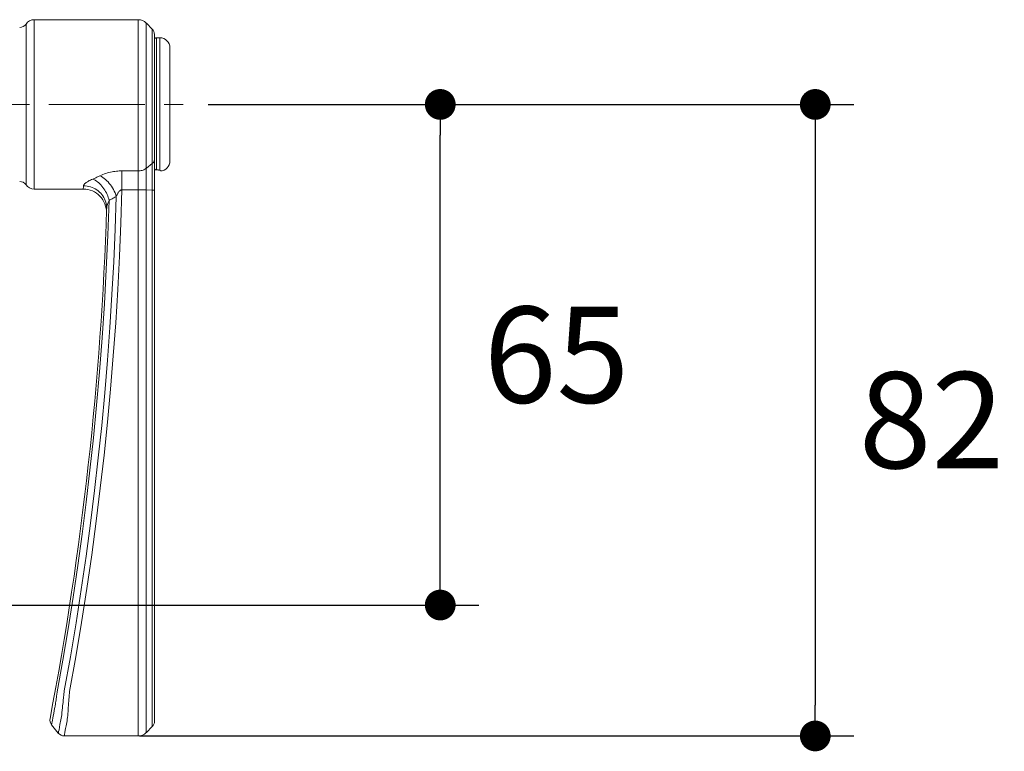
# Model space of a CAD drawing. Units: millimetres. Extents: x 72 to 9921, y -938 to 626.
# Drawn here: x 9077 to 9205, y -481 to -386 of the extents above; entities that cross this region are included whole.
import ezdxf

# ---------------------------------------------------------------- set-up
doc = ezdxf.new("R2010")
doc.units = ezdxf.units.MM
doc.header["$MEASUREMENT"] = 0
doc.linetypes.add('CENTER', pattern=[2, 1.25, -0.25, 0.25, -0.25])
doc.layers.add('Centerline', color=4, linetype='CENTER', lineweight=15)
doc.layers.add('Dimensions', color=7, linetype='Continuous')
doc.dimstyles.get("Standard").update_dxf_attribs({"dimscale": 5, "dimtxt": 2.5, "dimasz": 0.8, "dimexe": 1, "dimexo": 1, "dimgap": 1, "dimtad": 2, "dimtih": 1, "dimtoh": 1, "dimdec": 0, "dimzin": 0, "dimdsep": 46, "dimtxsty": 'Standard', "dimblk": 'DOT', "dimcen": 2, "dimclrd": 1, "dimclre": 1, "dimclrt": 1, "dimadec": 0, "dimazin": 0, "dimtfac": 1, "dimtdec": 0, "dimtofl": 0, "dimtmove": 0, "dimatfit": 3, "dimfxl": 1, "dimtolj": 1, "dimtzin": 0, "dimarcsym": 0})

# ---------------------------------------------------------------- blocks, each defined once
blk = doc.blocks.new('_Dot')
at = {"color": 0, "linetype": 'ByBlock', "lineweight": -2}
blk.add_line((-0.5, 0), (-1, 0), dxfattribs=at)
at = {"color": 0, "linetype": 'ByBlock', "const_width": 0.5}
blk.add_lwpolyline([(-0.25, 0, 1), (0.25, 0, 1)], format="xyb", close=True, dxfattribs=at)
blk = doc.blocks.new('*D3')
at = {"layer": 'Dimensions', "color": 1, "lineweight": -2, "transparency": 16777216}
for p, q in [((9104.71, -396.88), (9136.58, -396.88)), ((9131.58, -458), (9131.58, -400.88)), ((9054.18, -462), (9136.58, -462))]:
    blk.add_line(p, q, dxfattribs=at)
at = {"layer": 'Dimensions', "color": 1, "lineweight": -2, "transparency": 16777216, "xscale": 4, "yscale": 4, "zscale": 4}
for p, rotation in [((9131.58, -396.88), 90), ((9131.58, -462), 270)]:
    blk.add_blockref('_Dot', p, dxfattribs=dict(at, rotation=rotation))
at = {"layer": 'Dimensions', "color": 1, "transparency": 16777216, "insert": (9146.7, -429.44), "char_height": 12.5, "attachment_point": 5}
blk.add_mtext('\\A1;65', dxfattribs=at)
blk = doc.blocks.new('*D6')
at = {"layer": 'Dimensions', "color": 1, "lineweight": -2, "transparency": 16777216}
for p, q in [((9101.41, -396.88), (9185.36, -396.88)), ((9180.36, -400.88), (9180.36, -475.03)), ((9092.48, -479.03), (9185.36, -479.03))]:
    blk.add_line(p, q, dxfattribs=at)
at = {"layer": 'Dimensions', "color": 1, "lineweight": -2, "transparency": 16777216, "xscale": 4, "yscale": 4, "zscale": 4}
for p, rotation in [((9180.36, -396.88), 90), ((9180.36, -479.03), 270)]:
    blk.add_blockref('_Dot', p, dxfattribs=dict(at, rotation=rotation))
at = {"layer": 'Dimensions', "color": 1, "transparency": 16777216, "insert": (9195.48, -437.95), "char_height": 12.5, "attachment_point": 5}
blk.add_mtext('\\A1;82', dxfattribs=at)

msp = doc.modelspace()

# ---------------------------------------------------------------- linework, layer by layer
at = {"lineweight": 15}
for p, q in [((9077.7, -386.43), (9077.7, -407.33)), ((9092.28, -385.86), (9078.77, -385.86)), ((9078.77, -385.86), (9078.77, -407.9)), ((9092.28, -479.03), (9092.28, -385.86)), ((9093.34, -478.59), (9093.34, -386.3)), ((9094.11, -387.07), (9093.35, -386.3)), ((9094.11, -387.07), (9094.11, -477.82)), ((9094.4, -477.11), (9094.4, -387.78)), ((9094.66, -388.21), (9095.11, -388.21)), ((9094.66, -388.21), (9094.66, -405.41)), ((9095.11, -405.44), (9095.11, -388.21)), ((9096.41, -389.51), (9096.41, -404.24)), ((9094.11, -404.58), (9093.35, -405.19)), ((9094.17, -404.53), (9094.11, -404.58)), ((9094.22, -404.48), (9094.17, -404.53)), ((9094.27, -404.42), (9094.22, -404.48)), ((9094.31, -404.36), (9094.27, -404.42)), ((9094.35, -404.3), (9094.31, -404.36)), ((9094.37, -404.23), (9094.35, -404.3)), ((9094.39, -404.16), (9094.37, -404.23)), ((9094.4, -404.1), (9094.39, -404.16)), ((9094.4, -404.03), (9094.4, -404.1)), ((9087.9, -405.93), (9087.7, -406)), ((9088.1, -405.86), (9087.9, -405.93)), ((9088.29, -405.8), (9088.1, -405.86)), ((9088.49, -405.75), (9088.29, -405.8)), ((9088.69, -405.7), (9088.49, -405.75)), ((9088.89, -405.66), (9088.69, -405.7)), ((9089.08, -405.62), (9088.89, -405.66)), ((9089.27, -405.59), (9089.08, -405.62)), ((9089.46, -405.57), (9089.27, -405.59)), ((9089.65, -405.55), (9089.46, -405.57)), ((9089.82, -405.54), (9089.65, -405.55)), ((9090, -405.54), (9089.82, -405.54)), ((9090.17, -405.53), (9090, -405.54)), ((9092.28, -405.53), (9090.17, -405.53)), ((9090.17, -405.53), (9090.17, -407.98)), ((9092.28, -405.53), (9092.41, -405.53)), ((9092.41, -405.53), (9092.54, -405.51)), ((9092.54, -405.51), (9092.67, -405.49)), ((9092.67, -405.49), (9092.79, -405.46)), ((9092.79, -405.46), (9092.92, -405.42)), ((9092.92, -405.42), (9093.03, -405.37)), ((9093.03, -405.37), (9093.14, -405.32)), ((9093.14, -405.32), (9093.25, -405.26)), ((9093.25, -405.26), (9093.34, -405.19)), ((9094.4, -405.15), (9094.41, -405.2)), ((9094.41, -405.2), (9094.42, -405.24)), ((9094.42, -405.24), (9094.44, -405.28)), ((9094.44, -405.28), (9094.47, -405.32)), ((9094.47, -405.32), (9094.5, -405.35)), ((9094.5, -405.35), (9094.53, -405.38)), ((9094.53, -405.38), (9094.57, -405.4)), ((9094.57, -405.4), (9094.61, -405.41)), ((9094.61, -405.41), (9094.66, -405.41)), ((9094.66, -405.41), (9094.84, -405.41)), ((9094.84, -405.41), (9094.88, -405.41)), ((9094.88, -405.41), (9094.92, -405.41)), ((9094.92, -405.41), (9094.95, -405.42)), ((9094.95, -405.42), (9094.99, -405.42)), ((9094.99, -405.42), (9095.02, -405.43)), ((9095.02, -405.43), (9095.05, -405.43)), ((9095.05, -405.43), (9095.07, -405.43)), ((9095.07, -405.43), (9095.09, -405.44)), ((9095.09, -405.44), (9095.11, -405.44)), ((9095.11, -405.44), (9095.11, -405.44)), ((9095.11, -405.44), (9095.12, -405.45)), ((9095.12, -405.45), (9095.12, -405.45)), ((9095.12, -405.45), (9095.12, -405.45)), ((9095.12, -405.45), (9095.13, -405.45)), ((9095.13, -405.45), (9095.13, -405.45)), ((9095.13, -405.45), (9095.17, -405.54)), ((9085.3, -407.23), (9085.26, -407.29)), ((9085.36, -407.17), (9085.3, -407.23)), ((9085.43, -407.12), (9085.36, -407.17)), ((9085.51, -407.05), (9085.43, -407.12)), ((9085.6, -406.99), (9085.51, -407.05)), ((9085.7, -406.93), (9085.6, -406.99)), ((9085.81, -406.86), (9085.7, -406.93)), ((9085.93, -406.79), (9085.81, -406.86)), ((9086.07, -406.72), (9085.93, -406.79)), ((9086.22, -406.66), (9086.07, -406.72)), ((9086.38, -406.59), (9086.22, -406.66)), ((9086.49, -406.54), (9086.38, -406.59)), ((9086.38, -406.59), (9086.54, -406.66)), ((9086.59, -406.5), (9086.49, -406.54)), ((9086.54, -406.66), (9086.69, -406.75)), ((9086.69, -406.46), (9086.59, -406.5)), ((9086.8, -406.41), (9086.69, -406.46)), ((9086.69, -406.75), (9086.85, -406.85)), ((9086.9, -406.36), (9086.8, -406.41)), ((9086.85, -406.85), (9087, -406.96)), ((9087, -406.32), (9086.9, -406.36)), ((9087.11, -406.27), (9087, -406.32)), ((9087, -406.96), (9087.15, -407.08)), ((9087.21, -406.22), (9087.11, -406.27)), ((9087.15, -407.08), (9087.29, -407.21)), ((9087.31, -406.17), (9087.21, -406.22)), ((9087.29, -407.21), (9087.44, -407.36)), ((9087.51, -406.08), (9087.31, -406.17)), ((9087.31, -406.17), (9087.5, -406.27)), ((9087.5, -406.27), (9087.68, -406.38)), ((9087.7, -406), (9087.51, -406.08)), ((9087.68, -406.38), (9087.86, -406.5)), ((9087.86, -406.5), (9088.03, -406.64)), ((9088.03, -406.64), (9088.21, -406.8)), ((9088.21, -406.8), (9088.37, -406.97)), ((9088.37, -406.97), (9088.53, -407.15)), ((9088.53, -407.15), (9088.68, -407.34)), ((9085.15, -407.9), (9078.77, -407.9)), ((9085.17, -407.54), (9085.15, -407.9)), ((9085.15, -407.9), (9085.15, -407.9)), ((9085.18, -407.43), (9085.17, -407.48)), ((9085.17, -407.48), (9085.4, -407.49)), ((9085.17, -407.48), (9085.17, -407.54)), ((9085.2, -407.38), (9085.18, -407.43)), ((9085.22, -407.34), (9085.2, -407.38)), ((9085.26, -407.29), (9085.22, -407.34)), ((9085.4, -407.49), (9085.63, -407.51)), ((9085.63, -407.51), (9085.86, -407.55)), ((9085.86, -407.55), (9086.08, -407.61)), ((9086.08, -407.61), (9086.29, -407.69)), ((9086.29, -407.69), (9086.5, -407.78)), ((9086.5, -407.78), (9086.7, -407.88)), ((9086.7, -407.88), (9086.89, -408)), ((9086.89, -408), (9087.08, -408.13)), ((9087.08, -408.13), (9087.25, -408.28)), ((9087.25, -408.28), (9087.41, -408.44)), ((9087.41, -408.44), (9087.56, -408.61)), ((9087.44, -407.36), (9087.57, -407.51)), ((9087.57, -407.51), (9087.7, -407.67)), ((9087.7, -407.67), (9087.82, -407.84)), ((9087.82, -407.84), (9087.94, -408.02)), ((9087.94, -408.02), (9088.05, -408.2)), ((9088.05, -408.2), (9088.15, -408.39)), ((9088.15, -408.39), (9088.24, -408.58)), ((9088.68, -407.34), (9088.82, -407.53)), ((9088.82, -407.53), (9088.95, -407.74)), ((9088.95, -407.74), (9089.08, -407.95)), ((9089.08, -407.95), (9089.18, -408.17)), ((9089.18, -408.17), (9089.28, -408.39)), ((9089.28, -408.39), (9089.37, -408.62)), ((9089.59, -408.52), (9089.54, -408.62)), ((9089.64, -408.43), (9089.59, -408.52)), ((9089.69, -408.36), (9089.64, -408.43)), ((9089.74, -408.28), (9089.69, -408.36)), ((9089.79, -408.22), (9089.74, -408.28)), ((9089.84, -408.16), (9089.79, -408.22)), ((9089.89, -408.12), (9089.84, -408.16)), ((9089.94, -408.08), (9089.89, -408.12)), ((9089.99, -408.05), (9089.94, -408.08)), ((9090.04, -408.02), (9089.99, -408.05)), ((9090.17, -407.99), (9090.03, -412.31)), ((9090.08, -408), (9090.04, -408.02)), ((9090.13, -407.99), (9090.08, -408)), ((9090.17, -407.98), (9090.13, -407.99)), ((9092.28, -407.98), (9090.17, -407.98)), ((9092.28, -407.98), (9092.41, -407.98)), ((9092.41, -407.98), (9092.54, -407.98)), ((9092.54, -407.98), (9092.67, -407.99)), ((9092.67, -407.99), (9092.79, -407.99)), ((9092.79, -407.99), (9092.92, -407.99)), ((9092.92, -407.99), (9093.03, -407.99)), ((9093.03, -407.99), (9093.14, -407.99)), ((9093.14, -407.99), (9093.25, -408)), ((9093.25, -408), (9093.34, -408)), ((9094.11, -408.02), (9093.35, -408)), ((9094.17, -408.02), (9094.11, -408.02)), ((9094.22, -408.02), (9094.17, -408.02)), ((9094.27, -408.03), (9094.22, -408.02)), ((9094.31, -408.03), (9094.27, -408.03)), ((9094.35, -408.03), (9094.31, -408.03)), ((9094.37, -408.04), (9094.35, -408.03)), ((9094.39, -408.04), (9094.37, -408.04)), ((9094.4, -408.04), (9094.39, -408.04)), ((9094.41, -408.04), (9094.4, -408.04)), ((9087.56, -408.61), (9087.69, -408.79)), ((9087.69, -408.79), (9087.81, -408.98)), ((9087.81, -408.98), (9087.91, -409.18)), ((9087.91, -409.18), (9088, -409.38)), ((9088, -409.38), (9088.07, -409.59)), ((9088.07, -409.59), (9088.12, -409.8)), ((9088.12, -409.8), (9088.16, -410.02)), ((9088.24, -408.58), (9088.32, -408.78)), ((9088.33, -409.8), (9088.3, -409.88)), ((9088.32, -408.78), (9088.39, -408.97)), ((9088.35, -409.71), (9088.33, -409.8)), ((9088.35, -413.89), (9088.5, -409.37)), ((9088.39, -409.63), (9088.35, -409.71)), ((9088.39, -408.97), (9088.45, -409.17)), ((9088.42, -409.54), (9088.39, -409.63)), ((9088.46, -409.46), (9088.42, -409.54)), ((9088.45, -409.17), (9088.5, -409.37)), ((9088.5, -409.37), (9088.46, -409.46)), ((9088.61, -409.31), (9088.5, -409.37)), ((9088.71, -409.26), (9088.61, -409.31)), ((9088.82, -409.2), (9088.71, -409.26)), ((9088.92, -409.14), (9088.82, -409.2)), ((9089.02, -409.08), (9088.92, -409.14)), ((9089.13, -409.02), (9089.02, -409.08)), ((9089.23, -408.96), (9089.13, -409.02)), ((9089.33, -408.9), (9089.23, -408.96)), ((9089.44, -408.84), (9089.29, -413.1)), ((9089.44, -408.84), (9089.33, -408.9)), ((9089.37, -408.62), (9089.44, -408.84)), ((9089.48, -408.72), (9089.44, -408.84)), ((9089.54, -408.62), (9089.48, -408.72)), ((9088.16, -410.02), (9088.18, -410.24)), ((9088.18, -410.24), (9088.18, -410.46)), ((9088.19, -410.36), (9088.18, -410.41)), ((9088.18, -410.41), (9088.18, -410.46)), ((9088.2, -410.24), (9088.19, -410.3)), ((9088.19, -410.3), (9088.19, -410.36)), ((9088.22, -410.17), (9088.2, -410.24)), ((9088.23, -410.1), (9088.22, -410.17)), ((9088.25, -410.03), (9088.23, -410.1)), ((9088.27, -409.96), (9088.25, -410.03)), ((9088.3, -409.88), (9088.27, -409.96)), ((9090.03, -412.31), (9089.85, -416.63)), ((9089.29, -413.1), (9089.11, -417.36)), ((9088.14, -418.37), (9088.35, -413.89)), ((9089.11, -417.36), (9088.88, -421.62)), ((9089.85, -416.63), (9089.63, -420.96)), ((9087.9, -422.83), (9088.14, -418.37)), ((9089.63, -420.96), (9089.36, -425.28)), ((9088.88, -421.62), (9088.61, -425.89)), ((9087.6, -427.26), (9087.9, -422.83)), ((9088.61, -425.89), (9088.29, -430.15)), ((9089.36, -425.28), (9089.04, -429.6)), ((9087.26, -431.67), (9087.6, -427.26)), ((9088.29, -430.15), (9087.94, -434.4)), ((9089.04, -429.6), (9088.69, -433.92)), ((9086.88, -436.02), (9087.26, -431.67)), ((9088.69, -433.92), (9088.29, -438.2)), ((9087.94, -434.4), (9087.54, -438.63)), ((9086.46, -440.27), (9086.88, -436.02)), ((9087.54, -438.63), (9087.1, -442.85)), ((9088.29, -438.2), (9087.85, -442.49)), ((9086.01, -444.46), (9086.46, -440.27)), ((9087.1, -442.85), (9086.62, -447.09)), ((9087.85, -442.49), (9087.36, -446.79)), ((9085.52, -448.62), (9086.01, -444.46)), ((9087.36, -446.79), (9086.82, -451.11)), ((9086.62, -447.09), (9086.09, -451.35)), ((9084.99, -452.76), (9085.52, -448.62)), ((9086.09, -451.35), (9085.51, -455.64)), ((9086.82, -451.11), (9086.24, -455.46)), ((9084.43, -456.87), (9084.99, -452.76)), ((9085.51, -455.64), (9084.88, -459.96)), ((9086.24, -455.46), (9085.6, -459.84)), ((9083.82, -460.97), (9084.43, -456.87)), ((9083.18, -465.08), (9083.82, -460.97)), ((9084.88, -459.96), (9084.2, -464.33)), ((9085.6, -459.84), (9084.9, -464.27)), ((9084.2, -464.33), (9083.47, -468.74)), ((9084.9, -464.27), (9084.16, -468.74)), ((9082.49, -469.18), (9083.18, -465.08)), ((9083.47, -468.74), (9082.68, -473.18)), ((9084.16, -468.74), (9083.36, -473.24)), ((9081.76, -473.27), (9082.49, -469.18)), ((9081.65, -473.97), (9081.68, -473.78)), ((9081.68, -473.78), (9081.7, -473.69)), ((9081.7, -473.69), (9081.72, -473.52)), ((9081.72, -473.52), (9081.73, -473.43)), ((9081.73, -473.43), (9081.74, -473.35)), ((9081.74, -473.35), (9081.76, -473.27)), ((9082.62, -473.64), (9082.58, -474.07)), ((9082.66, -473.25), (9082.62, -473.64)), ((9082.67, -473.23), (9082.66, -473.24)), ((9082.66, -473.24), (9082.66, -473.25)), ((9082.68, -473.18), (9082.67, -473.19)), ((9082.67, -473.19), (9082.67, -473.2)), ((9082.67, -473.2), (9082.67, -473.21)), ((9082.67, -473.21), (9082.67, -473.23)), ((9083.35, -473.3), (9083.31, -473.89)), ((9083.36, -473.28), (9083.35, -473.3)), ((9083.36, -473.24), (9083.36, -473.26)), ((9083.36, -473.26), (9083.36, -473.28)), ((9081.48, -475.16), (9081.52, -474.87)), ((9081.52, -474.87), (9081.54, -474.79)), ((9081.54, -474.79), (9081.55, -474.69)), ((9081.55, -474.69), (9081.56, -474.59)), ((9081.56, -474.59), (9081.61, -474.29)), ((9081.61, -474.29), (9081.62, -474.18)), ((9081.62, -474.18), (9081.65, -473.97)), ((9082.46, -475.13), (9082.43, -475.4)), ((9082.51, -474.68), (9082.46, -475.13)), ((9082.54, -474.37), (9082.51, -474.68)), ((9082.58, -474.07), (9082.54, -474.37)), ((9083.23, -474.89), (9083.19, -475.52)), ((9083.27, -474.38), (9083.23, -474.89)), ((9083.31, -473.89), (9083.27, -474.38)), ((9081.2, -476.71), (9081.25, -476.42)), ((9081.25, -476.42), (9081.31, -476.09)), ((9081.31, -476.09), (9081.38, -475.71)), ((9081.38, -475.71), (9081.46, -475.3)), ((9081.46, -475.3), (9081.47, -475.21)), ((9081.47, -475.21), (9081.48, -475.16)), ((9082.34, -476.29), (9082.26, -476.72)), ((9082.36, -476.04), (9082.34, -476.21)), ((9082.34, -476.21), (9082.34, -476.29)), ((9082.34, -476.29), (9082.34, -476.29)), ((9082.41, -475.64), (9082.36, -476.04)), ((9082.43, -475.4), (9082.41, -475.64)), ((9083.19, -475.52), (9083.12, -476.46)), ((9081.03, -477.6), (9081.15, -476.96)), ((9081.03, -477.6), (9081.9, -478.66)), ((9081.03, -477.6), (9081.03, -477.6)), ((9081.15, -476.97), (9081.2, -476.71)), ((9082.11, -477.54), (9082.04, -477.9)), ((9082.15, -477.34), (9082.11, -477.54)), ((9082.18, -477.14), (9082.15, -477.34)), ((9082.26, -476.72), (9082.18, -477.14)), ((9082.91, -477.7), (9082.88, -477.9)), ((9082.95, -477.49), (9082.91, -477.7)), ((9082.99, -477.28), (9082.95, -477.49)), ((9083.03, -477.07), (9082.99, -477.28)), ((9083.06, -476.85), (9083.03, -477.07)), ((9083.1, -476.64), (9083.06, -476.85)), ((9083.11, -476.55), (9083.1, -476.63)), ((9083.12, -476.46), (9083.11, -476.55)), ((9081.91, -478.61), (9081.9, -478.65)), ((9081.9, -478.65), (9081.9, -478.66)), ((9081.94, -478.46), (9081.91, -478.61)), ((9081.99, -478.22), (9081.94, -478.46)), ((9082.04, -477.9), (9081.99, -478.22)), ((9082.69, -478.97), (9082.68, -479.01)), ((9082.7, -478.91), (9082.69, -478.97)), ((9082.71, -478.82), (9082.7, -478.91)), ((9082.76, -478.58), (9082.71, -478.82)), ((9082.81, -478.26), (9082.76, -478.58)), ((9082.84, -478.08), (9082.81, -478.26)), ((9082.88, -477.9), (9082.84, -478.08)), ((9094.11, -477.82), (9093.35, -478.59)), ((9082.68, -479.01), (9082.68, -479.03)), ((9082.68, -479.03), (9092.28, -479.03))]:
    msp.add_line(p, q, dxfattribs=at)
for points in [[(9076.88, -386.86), (9077.2, -386.86), (9077.51, -386.7), (9077.7, -386.43)], [(9078.78, -385.86), (9078.35, -385.86), (9077.94, -386.07), (9077.7, -386.43)], [(9093.34, -386.3), (9093.06, -386.02), (9092.68, -385.86), (9092.28, -385.86)], [(9094.4, -387.78), (9094.4, -387.51), (9094.3, -387.25), (9094.11, -387.07)], [(9094.66, -388.21), (9094.52, -388.21), (9094.4, -388.33), (9094.4, -388.47)], [(9096.41, -389.51), (9096.41, -388.8), (9095.83, -388.21), (9095.11, -388.21)], [(9095.17, -405.54), (9095.86, -405.51), (9096.41, -404.94), (9096.41, -404.24)], [(9077.7, -407.33), (9077.51, -407.06), (9077.2, -406.9), (9076.88, -406.9)], [(9077.7, -407.33), (9077.94, -407.69), (9078.35, -407.9), (9078.78, -407.9)], [(9085.16, -407.9), (9085.97, -407.9), (9086.75, -408.23), (9087.32, -408.82)], [(9087.32, -408.82), (9087.88, -409.4), (9088.19, -410.19), (9088.16, -411)], [(9080.82, -476.77), (9085, -454.9), (9087.47, -432.73), (9088.18, -410.46)], [(9080.82, -476.77), (9080.76, -477.07), (9080.84, -477.37), (9081.03, -477.6)], [(9094.11, -477.82), (9094.3, -477.63), (9094.41, -477.37), (9094.41, -477.11)], [(9081.9, -478.66), (9082.09, -478.89), (9082.38, -479.03), (9082.68, -479.03)], [(9092.28, -479.03), (9092.68, -479.03), (9093.06, -478.87), (9093.34, -478.59)]]:
    msp.add_open_spline(points, degree=3, dxfattribs=at)
at = {"layer": 'Centerline', "ltscale": 10}
msp.add_line((8980.66, -396.88), (9099.71, -396.88), dxfattribs=at)

# ---------------------------------------------------------------- dimensions: what is measured, and where the dimension line sits
at = {"layer": 'Dimensions'}
for base, p1, p2, picture, middle in [((9131.58, -396.88), (9049.18, -462), (9099.71, -396.88), '*D3', (9146.7, -429.44)), ((9180.36, -479.03), (9096.41, -396.88), (9087.48, -479.03), '*D6', (9195.48, -437.95))]:
    dim = msp.add_linear_dim(base=base, p1=p1, p2=p2, angle=90, dimstyle='Standard', dxfattribs=at)
    dim.commit()
    dim.dimension.update_dxf_attribs({"geometry": picture, "text_midpoint": middle})

doc.saveas('drawing.dxf')
